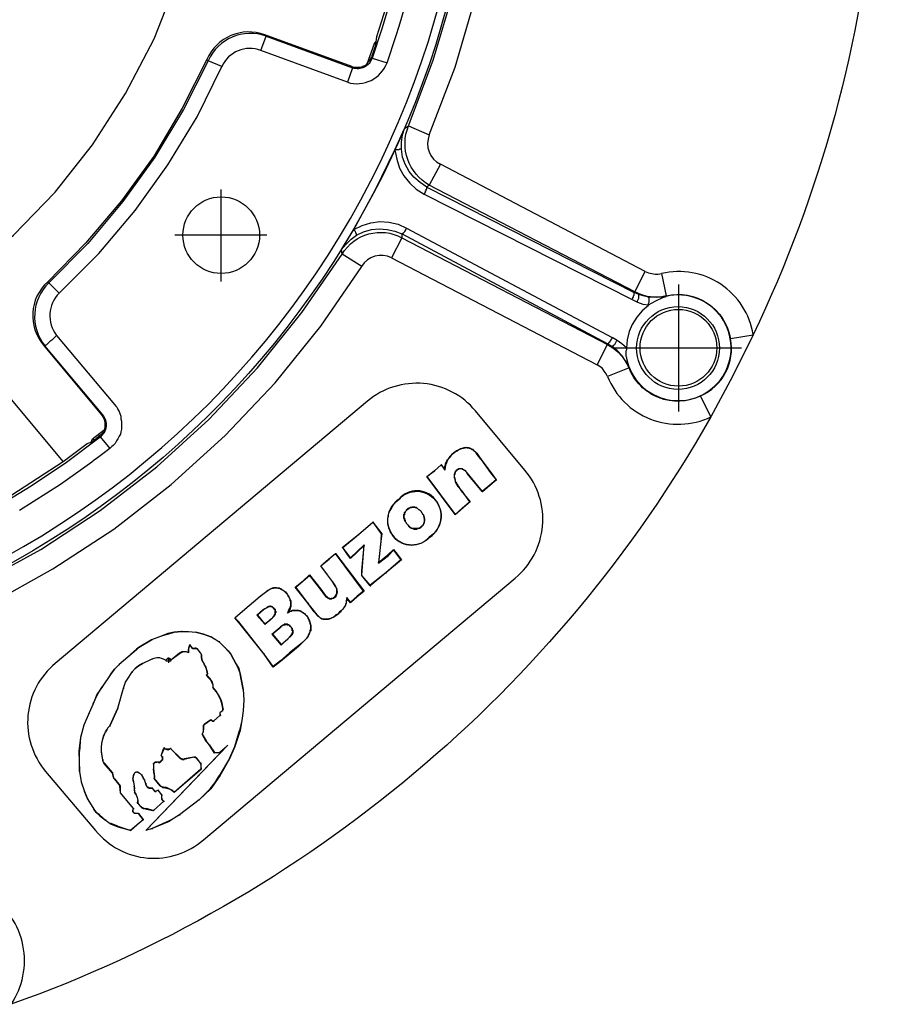
# Model space of a CAD drawing. Units: millimetres. Extents: x 806 to 1470, y 524 to 934.
# Drawn here: x 940 to 996, y 733 to 797 of the extents above; entities that cross this region are included whole.
import ezdxf

# ---------------------------------------------------------------- set-up
doc = ezdxf.new("R2010")
doc.units = ezdxf.units.MM
doc.layers.add('ped-01', color=5, linetype='Continuous')

msp = doc.modelspace()

# ---------------------------------------------------------------- linework, layer by layer
at = {"layer": 'ped-01'}
for points in [[(980.486, 780.902), (967.139, 787.894), (966.418, 786.538, -0.377394), (965.062, 790.394), (966.418, 789.8), (968.113, 794.207), (969.427, 798.783), (970.401, 803.402), (970.995, 808.106), (971.207, 812.851), (971.079, 817.555), (970.571, 822.258), (969.681, 826.919), (968.24, 826.58), (968.029, 826.75), (967.732, 827.936), (968.24, 825.648), (968.495, 824.546), (969.046, 821.029), (969.384, 817.47), (969.554, 813.868), (969.554, 812.978, -1.874601), (888.791, 868.021)], [(986.122, 833.19, 0.438321), (992.69, 836.072, -0.181262), (987.52, 776.792, 0.434769), (981.546, 780.775)], [(965.91, 814.08), (965.91, 812.767), (965.825, 809.97), (965.571, 807.216), (965.19, 804.504), (964.681, 801.877), (964.088, 799.25), (963.325, 796.707), (962.69, 794.8), (963.664, 794.504, 0.087882), (966.927, 814.122)], [(911.334, 755.139, 0.408891), (969.046, 813.021)], [(936.418, 780.733), (939.342, 783.275), (942.054, 786.072), (944.469, 789.165), (946.63, 792.512), (948.495, 796.072), (949.978, 799.843, -0.408233), (953.834, 801.665), (963.579, 798.106), (962.986, 796.199), (962.944, 795.86), (962.944, 795.69), (962.647, 794.885), (962.69, 794.8, -0.414214), (961.418, 794.165), (961.376, 794.25), (961.503, 794.207), (961.673, 794.207), (961.8, 794.207), (961.969, 794.207), (962.096, 794.292), (962.223, 794.334), (962.351, 794.419)], [(937.096, 741.072), (932.562, 755.478), (931.122, 755.012, -0.374664), (932.859, 758.699), (933.452, 757.3), (937.774, 759.25), (941.884, 761.538), (945.868, 764.122), (949.596, 767.046), (953.113, 770.224), (956.376, 773.656), (959.342, 777.343), (962.012, 781.241), (960.74, 782.046), (960.698, 782.343), (961.503, 783.656), (962.901, 786.199), (964.173, 788.826), (964.808, 790.224), (965.062, 790.394), (966.673, 794.673), (967.986, 799.122)], [(961.376, 794.25), (955.698, 796.326), (955.783, 796.241, 0.391106), (952.012, 794.631), (951.927, 794.716), (950.317, 791.538), (948.495, 788.444), (946.376, 785.521), (944.045, 782.767), (941.545, 780.224), (941.63, 780.182, 0.38503), (941.376, 776.072), (941.418, 776.072), (941.418, 776.114), (941.503, 776.156), (941.588, 776.241), (941.673, 776.326), (941.757, 776.411), (941.884, 776.495), (942.012, 776.622), (942.139, 776.75), (945.91, 772.258), (945.995, 772.131), (946.079, 772.046), (946.122, 771.919), (946.206, 771.792), (946.249, 771.665), (946.334, 771.495), (946.334, 771.326), (946.376, 771.156), (946.376, 770.987), (946.376, 770.817), (946.376, 770.648), (946.334, 770.478), (946.291, 770.309), (946.206, 770.182), (946.122, 770.012), (946.037, 769.885), (945.952, 769.716), (945.825, 769.589), (945.74, 769.504), (945.613, 769.377)], [(966.249, 786.411), (979.766, 779.546), (979.808, 779.589), (980.486, 780.902), (980.698, 780.817), (980.91, 780.775), (981.122, 780.733), (981.334, 780.733), (981.546, 780.775), (981.842, 779.334, -0.428114), (986.037, 776.538), (987.52, 776.792), (986.164, 774.08), (984.766, 771.453), (984.088, 772.809, 0.353894), (986.037, 776.538)], [(978.071, 776.199), (978.029, 776.199), (964.639, 783.36, 0.236068), (964.935, 783.741)], [(937.096, 760.605), (941.122, 762.809), (944.978, 765.351), (948.664, 768.19), (952.054, 771.283), (955.232, 774.631), (958.113, 778.233), (960.74, 782.046, -0.400562), (964.639, 783.105), (978.029, 776.156), (978.029, 776.199), (978.325, 776.029), (978.029, 776.199)], [(942.562, 768.529), (935.952, 776.453, -0.417371), (936.376, 780.733)], [(979.257, 775.944), (979.257, 775.817), (979.215, 775.733), (979.215, 775.648), (979.215, 775.563), (979.215, 775.478), (979.215, 775.394), (979.257, 775.309), (979.257, 775.266, 2.474188), (981.842, 779.292), (981.673, 779.25), (981.842, 779.292)], [(984.088, 772.809, -0.438709), (979.427, 774.631), (978.029, 774.08), (977.944, 774.25), (977.817, 774.419), (977.69, 774.589), (977.52, 774.716), (977.351, 774.843)], [(978.029, 774.08, 0.435316), (984.766, 771.453, -0.180052), (939.173, 733.19, 0.42263), (937.732, 740.266)], [(892.351, 761.538), (895.062, 771.495, -0.426408), (898.791, 773.572), (901.63, 772.851), (904.554, 772.3), (907.774, 771.919), (911.037, 771.834), (914.3, 772.004), (917.52, 772.385), (919.808, 772.851), (922.054, 773.402, -0.418015), (925.74, 771.283), (928.367, 761.326), (932.096, 762.724), (935.74, 764.419), (939.215, 766.368), (942.562, 768.529), (944.13, 769.716), (944.384, 769.8), (944.596, 769.927), (944.893, 770.182)], [(938.113, 765.521), (940.486, 766.961), (942.774, 768.487), (944.978, 770.139, 0.446146), (945.147, 771.58)]]:
    msp.add_lwpolyline(points, format="xyb", dxfattribs=at)
for points in [[(955.444, 795.309), (955.783, 796.241), (961.418, 794.165), (961.079, 793.233)], [(952.012, 794.631), (950.401, 791.453), (948.537, 788.36), (946.461, 785.478), (944.173, 782.724), (941.63, 780.182), (942.308, 779.504), (944.893, 782.089), (947.266, 784.885), (949.384, 787.851), (951.291, 790.987), (952.901, 794.25)]]:
    msp.add_lwpolyline(points, close=True, dxfattribs=at)
for points in [[(962.944, 795.69), (962.817, 795.733), (962.351, 794.419), (962.435, 794.546), (962.52, 794.631), (962.605, 794.758), (962.647, 794.885)], [(962.817, 795.733), (962.944, 795.86)], [(964.596, 788.868), (964.596, 789.334), (964.681, 789.8), (964.808, 790.224)], [(966.079, 785.944), (979.639, 779.08), (979.978, 778.911), (980.317, 778.783), (980.698, 778.741), (981.164, 778.995), (981.63, 779.207), (981.842, 779.292), (981.842, 779.334), (981.461, 779.25), (981.037, 779.25), (980.613, 779.292), (980.19, 779.419), (979.808, 779.589), (966.418, 786.538), (966.249, 786.411), (965.825, 786.707), (965.401, 787.046), (965.105, 787.428), (964.851, 787.894), (964.681, 788.36), (964.596, 788.868), (964.554, 788.868), (964.512, 788.868), (964.469, 788.868), (964.427, 788.826), (964.342, 788.826), (964.257, 788.826), (964.173, 788.826)], [(964.173, 788.826), (964.3, 788.233), (964.469, 787.639), (964.766, 787.131), (965.147, 786.665), (965.571, 786.283), (966.079, 785.944), (966.122, 785.987), (966.122, 786.029), (966.164, 786.072), (966.164, 786.114), (966.164, 786.156), (966.207, 786.156), (966.207, 786.199), (966.207, 786.241), (966.207, 786.283), (966.249, 786.283), (966.249, 786.326), (966.249, 786.368), (966.249, 786.411)], [(960.698, 782.343), (960.995, 782.682), (961.334, 783.021), (961.673, 783.275), (962.139, 783.487), (962.647, 783.656), (963.156, 783.699), (963.664, 783.656), (964.173, 783.529), (964.639, 783.36), (964.639, 783.105), (963.961, 781.792), (977.351, 774.843), (978.029, 776.156), (978.368, 775.944), (978.707, 775.69), (979.003, 775.351), (979.215, 775.012), (979.427, 774.631), (979.469, 774.631)], [(961.673, 783.275), (961.673, 783.317), (961.673, 783.36), (961.63, 783.402), (961.63, 783.444), (961.588, 783.529), (961.545, 783.572), (961.503, 783.656), (962.054, 783.911), (962.605, 784.08), (963.198, 784.165), (963.791, 784.122), (964.384, 783.995), (964.935, 783.741), (978.325, 776.622), (978.325, 776.58), (978.325, 776.538), (978.283, 776.538), (978.283, 776.495), (978.24, 776.453), (978.24, 776.411), (978.198, 776.411), (978.198, 776.368), (978.156, 776.326), (978.156, 776.283), (978.113, 776.283), (978.113, 776.241), (978.071, 776.241), (978.071, 776.199), (978.029, 776.199)], [(979.639, 779.08), (979.639, 779.122), (979.681, 779.165), (979.681, 779.207), (979.723, 779.25), (979.723, 779.292), (979.723, 779.334), (979.766, 779.377), (979.766, 779.419), (979.766, 779.461), (979.766, 779.504), (979.766, 779.546)], [(981.63, 779.207), (981.673, 779.25), (981.207, 779.207), (980.698, 779.25), (980.359, 779.334), (980.062, 779.419), (979.766, 779.546), (979.808, 779.546)], [(980.062, 779.419), (979.766, 779.546)], [(979.978, 778.911), (979.978, 778.995), (980.02, 779.08), (980.062, 779.165), (980.062, 779.207), (980.062, 779.292), (980.062, 779.334), (980.062, 779.377), (980.062, 779.419)], [(980.698, 778.741), (980.698, 778.826), (980.74, 778.911), (980.74, 778.953), (980.74, 779.038), (980.74, 779.122), (980.74, 779.165), (980.698, 779.207), (980.698, 779.25)], [(980.698, 778.699), (980.274, 778.36), (979.935, 777.936), (979.639, 777.47), (979.427, 777.004), (979.3, 776.453), (979.257, 775.944), (978.961, 776.199), (978.664, 776.411), (978.325, 776.622)], [(945.062, 771.58), (945.147, 771.58), (941.376, 776.072), (941.291, 776.114), (945.062, 771.58), (945.147, 771.453), (945.232, 771.283), (945.274, 771.114), (945.274, 770.944), (945.274, 770.775), (945.232, 770.605), (945.19, 770.478), (945.105, 770.351), (945.02, 770.266), (944.893, 770.182), (944.978, 770.139), (945.613, 769.377), (945.147, 769.038), (944.808, 768.783), (944.596, 768.614), (944.427, 768.487), (944.13, 768.275), (943.834, 768.063), (942.393, 767.046), (939.723, 765.351)], [(979.257, 775.266), (979.342, 774.928), (979.427, 774.631), (979.215, 775.055), (978.961, 775.436), (978.664, 775.775), (978.325, 776.029), (978.368, 776.072), (978.41, 776.072), (978.41, 776.114), (978.495, 776.156), (978.537, 776.241), (978.579, 776.283), (978.622, 776.368), (978.664, 776.411)], [(944.596, 769.927), (944.469, 770.012), (945.232, 770.605)], [(944.384, 769.8), (944.469, 770.012)]]:
    msp.add_lwpolyline(points, dxfattribs=at)
at = {"layer": 'ped-01', "color": 8}
for points in [[(952.859, 780.267), (952.859, 786.241)], [(955.825, 783.275), (949.851, 783.275)], [(982.647, 780.055), (982.647, 771.792)], [(978.495, 775.944), (986.757, 775.944)], [(969.469, 769.08), (969.427, 769.165), (969.342, 769.207), (969.257, 769.292), (969.215, 769.292), (969.173, 769.334), (969.13, 769.377), (969.088, 769.377), (969.046, 769.377), (968.961, 769.419), (968.918, 769.419), (968.876, 769.419), (968.791, 769.419), (968.749, 769.419), (968.664, 769.419), (968.622, 769.377), (968.537, 769.377), (968.452, 769.334), (968.325, 769.292), (968.24, 769.207), (968.113, 769.165), (967.986, 769.08), (968.113, 769.165), (968.198, 769.25), (968.325, 769.292), (968.452, 769.377), (968.537, 769.377), (968.622, 769.419), (968.664, 769.419), (968.749, 769.419), (968.791, 769.461), (968.876, 769.419), (968.918, 769.419), (969.003, 769.419), (969.046, 769.419), (969.088, 769.377), (969.13, 769.377), (969.215, 769.334), (969.257, 769.334), (969.3, 769.292), (969.342, 769.207), (969.427, 769.165), (969.512, 769.08)], [(967.986, 769.08), (968.029, 769.08)], [(969.766, 768.699), (969.469, 769.08), (969.512, 769.08), (969.766, 768.699), (970.444, 767.809), (970.783, 767.343), (970.359, 767.004), (969.851, 766.58), (968.876, 767.766), (968.834, 767.851), (968.791, 767.894), (968.749, 767.936), (968.664, 767.978), (968.622, 768.021), (968.579, 768.021), (968.537, 768.063), (968.495, 768.063), (968.452, 768.063), (968.41, 768.063), (968.368, 768.063), (968.325, 768.021), (968.283, 768.021), (968.24, 767.978), (968.198, 767.978)], [(966.8, 767.936), (966.757, 767.936), (967.181, 768.317)], [(967.223, 768.317), (967.181, 768.317), (967.435, 767.978), (967.435, 768.021)], [(969.808, 768.699), (969.766, 768.699), (970.401, 767.809), (970.444, 767.809)], [(968.24, 767.978), (968.198, 767.978), (968.198, 767.936), (968.156, 767.894), (968.113, 767.894), (968.113, 767.851), (968.113, 767.809), (968.071, 767.766), (968.071, 767.724), (968.071, 767.682), (968.029, 767.639), (968.029, 767.555), (968.029, 767.512), (968.071, 767.47), (968.071, 767.428), (968.113, 767.343), (968.113, 767.258), (968.156, 767.216), (968.325, 766.919), (968.495, 766.622), (969.088, 765.902)], [(968.198, 767.978), (968.156, 767.936), (968.113, 767.894), (968.113, 767.851), (968.071, 767.851), (968.071, 767.809), (968.071, 767.766), (968.029, 767.724), (968.029, 767.682), (968.029, 767.639), (968.029, 767.597), (968.029, 767.555), (968.029, 767.47), (968.071, 767.428), (968.071, 767.343), (968.113, 767.258), (968.113, 767.216), (968.283, 766.919), (968.495, 766.665), (969.046, 765.902)], [(968.876, 767.766), (968.876, 767.809), (968.834, 767.851), (968.791, 767.936), (968.707, 767.978), (968.622, 768.021), (968.579, 768.063), (968.537, 768.063), (968.495, 768.063), (968.452, 768.063), (968.41, 768.063), (968.368, 768.063), (968.325, 768.063), (968.283, 768.021), (968.24, 768.021), (968.198, 767.978)], [(969.935, 766.58), (969.893, 766.58), (968.876, 767.809)], [(970.401, 767.809), (970.783, 767.343)], [(969.851, 766.58), (969.893, 766.58), (970.359, 767.004), (970.401, 767.004), (970.359, 767.004), (970.783, 767.343), (970.825, 767.343)], [(970.359, 767.004), (969.893, 766.58)], [(968.579, 765.521), (969.046, 765.902), (969.088, 765.902), (968.622, 765.521), (968.113, 765.055), (968.113, 765.097), (968.579, 765.521), (968.622, 765.521)], [(965.02, 764.419), (964.935, 764.504), (964.893, 764.589), (964.851, 764.631), (964.808, 764.716), (964.808, 764.758), (964.766, 764.843), (964.766, 764.885), (964.766, 764.927), (964.766, 765.012), (964.766, 765.055), (964.766, 765.097), (964.808, 765.139), (964.808, 765.182), (964.808, 765.224), (964.851, 765.266), (964.893, 765.309), (964.935, 765.351), (964.935, 765.394), (964.978, 765.436), (965.02, 765.436), (964.978, 765.394), (964.935, 765.351), (964.893, 765.309), (964.851, 765.266), (964.851, 765.224), (964.808, 765.182), (964.808, 765.139), (964.808, 765.097), (964.808, 765.055), (964.766, 765.012), (964.766, 764.927), (964.766, 764.885), (964.808, 764.843), (964.808, 764.8), (964.851, 764.716), (964.851, 764.631), (964.893, 764.589), (964.935, 764.504), (965.02, 764.419)], [(964.978, 765.436), (965.02, 765.478), (965.105, 765.521), (965.147, 765.521), (965.19, 765.563), (965.274, 765.563), (965.317, 765.563), (965.359, 765.563), (965.401, 765.563), (965.444, 765.563), (965.486, 765.563), (965.529, 765.563), (965.571, 765.563), (965.613, 765.521), (965.656, 765.478), (965.698, 765.436), (965.783, 765.394), (965.825, 765.351), (965.868, 765.309), (965.825, 765.351), (965.74, 765.394), (965.698, 765.436), (965.656, 765.478), (965.571, 765.521), (965.529, 765.521), (965.486, 765.563), (965.444, 765.563), (965.401, 765.563), (965.359, 765.563), (965.317, 765.563), (965.274, 765.563), (965.232, 765.521), (965.19, 765.521), (965.147, 765.521), (965.105, 765.478), (965.062, 765.436), (965.02, 765.436)], [(965.868, 765.309), (965.91, 765.224), (965.952, 765.182), (965.995, 765.097), (966.037, 765.055), (966.037, 764.97), (966.079, 764.927), (966.079, 764.843), (966.079, 764.8), (966.079, 764.758), (966.079, 764.716), (966.079, 764.673), (966.079, 764.589), (966.079, 764.546), (966.037, 764.504), (966.037, 764.461), (965.995, 764.419), (965.995, 764.377), (965.952, 764.334), (965.91, 764.334), (965.868, 764.292), (965.868, 764.25), (965.91, 764.292), (965.952, 764.334), (965.995, 764.377), (966.037, 764.419), (966.037, 764.461), (966.079, 764.504), (966.079, 764.546), (966.079, 764.589), (966.122, 764.673), (966.122, 764.716), (966.122, 764.758), (966.122, 764.8), (966.079, 764.843), (966.079, 764.927), (966.079, 764.97), (966.037, 765.055), (965.995, 765.097), (965.952, 765.182), (965.91, 765.266), (965.868, 765.309), (965.91, 765.309)], [(960.74, 762.936), (960.783, 762.936), (961.8, 763.783), (962.732, 764.589)], [(961.8, 763.783), (962.732, 764.589), (962.774, 764.589), (962.732, 764.589), (963.283, 763.826), (963.325, 763.826)], [(965.868, 764.292), (965.825, 764.25), (965.783, 764.207), (965.74, 764.207), (965.698, 764.165), (965.656, 764.165), (965.613, 764.165), (965.571, 764.165), (965.529, 764.165), (965.486, 764.165), (965.444, 764.165), (965.401, 764.165), (965.359, 764.165), (965.317, 764.165), (965.274, 764.207), (965.232, 764.207), (965.19, 764.25), (965.105, 764.334), (965.062, 764.377), (965.02, 764.419), (965.062, 764.419)], [(965.02, 764.419), (965.062, 764.334), (965.105, 764.292), (965.147, 764.25), (965.232, 764.207), (965.274, 764.207), (965.317, 764.165), (965.359, 764.165), (965.401, 764.122), (965.444, 764.122), (965.486, 764.122), (965.529, 764.122), (965.571, 764.122), (965.613, 764.122), (965.656, 764.165), (965.698, 764.165), (965.74, 764.207), (965.825, 764.207), (965.825, 764.25), (965.868, 764.25)], [(963.325, 763.529), (963.283, 763.529), (963.325, 763.826), (963.368, 763.826)], [(963.283, 763.826), (963.283, 763.572)], [(961.291, 762.258), (962.181, 763.105)], [(962.012, 761.411), (962.054, 761.411), (962.181, 763.105), (962.181, 763.063)], [(963.283, 763.529), (963.283, 763.572), (963.113, 761.919), (963.113, 761.961)], [(960.444, 760.224), (960.401, 760.224), (960.317, 760.394), (960.105, 760.733), (959.723, 761.241), (959.342, 761.75), (959.851, 762.173), (960.317, 762.555), (962.181, 760.097), (961.715, 759.716), (961.291, 759.334), (961.037, 759.631), (961.037, 759.546), (961.037, 759.461), (960.995, 759.419), (960.995, 759.334), (960.995, 759.292), (960.952, 759.207), (960.952, 759.165), (960.91, 759.08), (960.825, 758.995), (960.783, 758.911), (960.698, 758.826), (960.656, 758.741), (960.486, 758.614)], [(959.893, 762.173), (960.317, 762.555)], [(962.139, 760.097), (960.317, 762.555), (960.359, 762.555)], [(960.868, 762.809), (960.783, 762.936)], [(961.037, 762.555), (961.037, 762.597), (960.868, 762.809), (960.91, 762.809)], [(961.291, 762.216), (961.291, 762.258), (961.037, 762.597)], [(963.113, 761.919), (963.749, 762.427), (963.707, 762.47)], [(963.749, 762.427), (964.088, 762.766), (964.088, 762.809)], [(964.088, 762.766), (964.554, 762.131), (964.596, 762.131)], [(959.384, 761.75), (959.342, 761.75), (959.893, 762.173), (959.851, 762.173)], [(959.723, 761.241), (959.342, 761.75)], [(964.554, 762.131), (963.579, 761.283), (962.562, 760.436), (962.605, 760.436)], [(959.088, 758.614), (959.046, 758.614), (958.918, 758.741), (958.537, 759.292), (958.029, 759.927), (957.69, 760.351), (958.198, 760.775), (958.622, 761.156), (959.342, 760.224), (959.639, 759.843), (959.681, 759.8), (959.723, 759.758), (959.766, 759.716), (959.808, 759.673), (959.851, 759.631), (959.893, 759.631), (959.935, 759.631), (959.935, 759.589), (959.978, 759.589), (960.02, 759.589), (960.02, 759.631), (960.062, 759.631), (960.105, 759.631), (960.147, 759.631), (960.19, 759.673), (960.232, 759.716)], [(958.24, 760.775), (958.198, 760.775), (958.622, 761.114), (958.622, 761.156)], [(958.622, 761.114), (959.3, 760.224)], [(960.105, 760.733), (959.723, 761.241), (959.766, 761.241)], [(962.012, 761.114), (962.054, 761.411)], [(962.562, 760.436), (962.562, 760.478), (962.012, 761.114), (962.054, 761.114)], [(963.579, 761.283), (962.562, 760.478)], [(957.69, 760.351), (957.732, 760.351), (958.198, 760.775)], [(960.317, 760.394), (960.317, 760.436), (960.105, 760.733), (960.147, 760.733)], [(954.3, 758.783), (954.257, 758.783), (955.401, 759.758), (955.825, 760.097), (955.868, 760.097)], [(955.401, 759.758), (955.825, 760.097)], [(956.461, 760.309), (956.418, 760.309), (956.376, 760.309), (956.291, 760.309), (956.249, 760.266), (956.164, 760.266), (956.079, 760.224), (955.995, 760.182), (955.91, 760.139), (955.825, 760.097), (955.91, 760.139), (955.995, 760.182), (956.037, 760.224), (956.122, 760.266), (956.207, 760.309), (956.291, 760.309), (956.376, 760.309), (956.418, 760.309), (956.503, 760.309)], [(956.8, 760.182), (956.715, 760.224), (956.673, 760.266), (956.63, 760.266), (956.588, 760.266), (956.461, 760.309), (956.503, 760.309), (956.588, 760.309), (956.63, 760.309), (956.673, 760.266), (956.715, 760.266), (956.757, 760.266), (956.8, 760.224), (956.927, 760.139), (957.054, 760.055), (957.139, 759.927), (957.012, 760.055), (956.927, 760.139), (956.8, 760.182), (956.8, 760.224)], [(957.181, 758.656), (957.223, 758.741), (957.266, 758.868), (957.308, 758.953), (957.351, 759.038), (957.351, 759.08), (957.393, 759.165), (957.393, 759.25), (957.393, 759.334), (957.393, 759.419), (957.351, 759.461), (957.351, 759.546), (957.308, 759.631), (957.266, 759.716), (957.223, 759.8), (957.181, 759.885), (957.139, 759.927), (957.139, 759.97), (957.181, 759.885), (957.223, 759.8), (957.266, 759.716), (957.308, 759.631), (957.351, 759.546), (957.393, 759.461), (957.393, 759.419), (957.393, 759.334), (957.393, 759.25), (957.393, 759.165), (957.393, 759.08), (957.351, 758.995), (957.351, 758.953), (957.308, 758.868), (957.266, 758.783), (957.223, 758.699)], [(958.029, 759.97), (957.732, 760.351)], [(958.579, 759.292), (958.537, 759.292), (958.029, 759.97), (958.029, 759.927)], [(959.342, 760.224), (959.3, 760.224), (959.596, 759.843)], [(959.639, 759.843), (959.596, 759.843), (959.639, 759.8), (959.681, 759.716), (959.766, 759.673), (959.808, 759.631), (959.851, 759.631), (959.893, 759.589), (959.935, 759.589), (959.978, 759.589), (960.02, 759.589), (960.062, 759.589), (960.105, 759.631), (960.147, 759.631), (960.19, 759.631), (960.232, 759.673), (960.274, 759.673)], [(960.359, 759.8), (960.274, 759.673), (960.232, 759.716), (960.317, 759.8), (960.401, 759.927), (960.401, 760.055), (960.401, 760.224), (960.317, 760.436)], [(960.317, 759.8), (960.359, 759.8), (960.401, 759.927)], [(960.444, 760.055), (960.401, 760.224)], [(960.444, 759.927), (960.401, 759.927), (960.444, 760.055), (960.401, 760.055)], [(962.181, 760.097), (962.139, 760.097), (961.715, 759.758), (961.715, 759.716)], [(957.308, 756.072), (956.715, 755.563), (956.715, 755.521), (956.249, 755.139), (955.656, 755.987), (954.003, 758.063), (953.749, 758.36), (954.257, 758.783), (955.401, 759.758), (955.444, 759.758)], [(958.918, 758.741), (958.961, 758.741), (958.537, 759.292)], [(961.037, 759.631), (961.037, 759.673), (961.037, 759.589), (960.995, 759.461), (960.995, 759.377), (960.995, 759.334), (960.952, 759.25), (960.952, 759.207), (960.91, 759.122), (960.868, 759.08), (960.825, 758.995), (960.783, 758.911), (960.698, 758.826), (960.571, 758.741), (960.486, 758.614)], [(961.291, 759.377), (961.037, 759.673)], [(961.715, 759.758), (961.291, 759.377), (961.291, 759.334)], [(953.791, 758.36), (953.749, 758.36), (954.257, 758.783)], [(955.19, 758.529), (955.698, 757.936)], [(955.232, 758.529), (955.698, 757.936), (955.74, 757.936)], [(955.613, 758.911), (955.698, 758.953), (955.783, 758.995), (955.868, 759.08), (955.91, 759.08), (955.952, 759.08), (955.952, 759.122), (955.995, 759.122), (956.037, 759.122), (956.079, 759.122), (956.122, 759.122), (956.164, 759.08), (956.207, 759.08), (956.249, 759.038), (956.291, 758.995), (956.249, 758.995), (956.249, 759.038), (956.207, 759.038), (956.207, 759.08), (956.164, 759.08), (956.122, 759.08), (956.079, 759.08), (956.079, 759.122), (956.037, 759.122), (955.995, 759.08), (955.952, 759.08), (955.91, 759.08), (955.868, 759.038), (955.783, 758.995), (955.698, 758.953), (955.613, 758.868)], [(956.291, 758.995), (956.334, 758.953), (956.376, 758.911), (956.376, 758.868), (956.376, 758.826), (956.376, 758.783), (956.418, 758.783), (956.418, 758.741), (956.418, 758.699), (956.376, 758.656), (956.376, 758.614), (956.376, 758.572), (956.334, 758.529), (956.334, 758.487), (956.291, 758.444), (956.207, 758.36), (956.122, 758.275), (956.037, 758.19), (955.995, 758.19), (956.079, 758.275), (956.207, 758.36), (956.249, 758.444), (956.291, 758.487), (956.334, 758.529), (956.334, 758.572), (956.376, 758.614), (956.376, 758.656), (956.376, 758.699), (956.376, 758.741), (956.376, 758.783), (956.376, 758.826), (956.376, 758.868), (956.334, 758.868), (956.334, 758.911), (956.291, 758.953), (956.291, 758.995)], [(956.291, 758.995), (956.334, 758.995)], [(958.41, 758.487), (958.325, 758.572), (958.283, 758.614), (958.198, 758.656), (958.156, 758.699), (958.071, 758.741), (958.029, 758.783), (957.986, 758.783), (957.901, 758.826), (957.859, 758.826), (957.817, 758.826), (957.732, 758.826), (957.647, 758.826), (957.562, 758.826), (957.478, 758.826), (957.393, 758.783), (957.308, 758.741), (957.266, 758.699), (957.181, 758.656), (957.223, 758.699), (957.266, 758.741), (957.351, 758.783), (957.435, 758.783), (957.478, 758.826), (957.562, 758.826), (957.647, 758.826), (957.69, 758.826), (957.774, 758.826), (957.817, 758.826), (957.901, 758.826), (957.986, 758.826), (958.071, 758.783), (958.113, 758.741), (958.198, 758.699), (958.24, 758.656), (958.325, 758.614), (958.368, 758.529), (958.452, 758.487)], [(959.046, 758.614), (958.961, 758.741)], [(960.486, 758.614), (960.529, 758.614)], [(954.003, 758.063), (954.003, 758.105), (953.749, 758.36)], [(955.698, 755.987), (955.656, 755.987), (954.003, 758.105)], [(956.037, 758.19), (955.698, 757.936), (955.995, 758.19)], [(956.673, 757.682), (956.757, 757.766), (956.8, 757.809), (956.884, 757.851), (956.927, 757.894), (956.969, 757.894), (957.012, 757.894), (957.054, 757.894), (957.054, 757.936), (957.096, 757.936), (957.139, 757.936), (957.139, 757.894), (957.181, 757.894), (957.223, 757.894), (957.266, 757.894), (957.308, 757.851), (957.308, 757.809), (957.351, 757.809), (957.393, 757.766), (957.435, 757.766)], [(957.393, 757.766), (957.351, 757.809), (957.351, 757.851), (957.308, 757.851), (957.266, 757.894), (957.223, 757.894), (957.181, 757.936), (957.139, 757.936), (957.096, 757.936), (957.054, 757.936), (957.012, 757.936), (956.969, 757.936), (956.969, 757.894), (956.927, 757.894), (956.842, 757.851), (956.8, 757.809), (956.715, 757.766), (956.673, 757.724)], [(958.707, 757.682), (958.707, 757.809), (958.707, 757.894), (958.664, 757.936), (958.664, 758.021), (958.664, 758.063), (958.622, 758.105), (958.622, 758.148), (958.579, 758.233), (958.537, 758.317), (958.495, 758.402), (958.41, 758.487), (958.452, 758.487), (958.537, 758.36), (958.622, 758.19), (958.664, 758.021), (958.707, 757.851), (958.707, 757.682), (958.707, 757.597), (958.707, 757.512), (958.664, 757.47), (958.622, 757.385), (958.579, 757.258), (958.537, 757.173), (958.495, 757.089), (958.41, 757.004), (958.452, 757.089), (958.537, 757.173), (958.579, 757.3), (958.622, 757.385), (958.664, 757.47), (958.664, 757.555), (958.707, 757.639), (958.707, 757.682), (958.749, 757.682)], [(950.317, 757.47), (950.274, 757.47), (949.808, 757.427), (949.384, 757.343), (948.834, 757.131), (948.325, 756.919), (947.52, 756.453), (947.351, 756.326), (946.206, 755.309), (945.91, 755.012), (945.656, 754.673), (945.105, 753.868), (944.766, 753.36), (944.512, 752.766), (944.257, 752.173), (943.918, 751.368), (943.706, 750.563), (943.579, 749.673), (943.622, 748.36), (943.749, 747.682), (943.961, 747.046), (944.173, 746.538), (944.554, 745.902), (944.723, 745.69), (944.935, 745.478), (945.317, 745.182), (945.444, 745.097), (945.571, 745.012), (945.698, 744.927), (946.122, 744.758), (946.842, 744.546), (946.969, 744.504), (947.774, 745.224), (947.478, 745.605), (947.223, 745.648), (947.181, 745.648), (947.139, 745.69), (947.139, 745.733), (947.096, 745.733), (947.096, 745.775), (947.096, 745.817), (947.096, 745.775), (947.096, 745.733), (947.139, 745.69), (947.181, 745.648), (947.223, 745.648)], [(949.384, 757.343), (949.384, 757.3), (949.808, 757.427), (950.274, 757.47), (950.74, 757.47), (951.207, 757.427), (951.715, 757.3), (952.181, 757.131), (952.478, 756.961), (952.732, 756.792), (953.113, 756.411), (953.325, 756.199), (953.495, 755.987), (953.834, 755.351), (954.003, 755.055), (954.088, 754.716), (954.3, 753.699), (954.342, 753.021), (954.3, 752.3), (954.215, 751.665), (954.088, 751.029), (953.749, 749.97), (953.41, 749.165), (952.774, 748.063), (952.478, 747.639), (952.181, 747.216), (951.418, 746.495), (950.147, 745.521), (949.808, 745.309), (949.469, 745.097), (948.368, 744.631), (947.944, 744.504), (953.113, 749.885), (952.774, 749.588), (952.435, 749.546), (952.096, 750.055), (951.884, 750.309), (951.63, 750.775), (951.673, 750.86), (951.715, 750.944), (951.715, 751.029), (951.715, 751.114), (951.715, 751.326), (951.715, 751.368), (951.757, 751.411), (952.181, 751.707), (952.308, 751.622), (952.351, 751.622), (952.308, 751.622), (952.351, 751.622), (952.774, 752.004), (952.351, 751.622), (952.393, 751.622)], [(949.384, 757.3), (948.834, 757.131), (948.325, 756.919)], [(950.274, 757.47), (950.74, 757.47), (951.207, 757.427), (951.249, 757.427)], [(952.181, 757.131), (951.715, 757.3), (951.207, 757.427)], [(956.164, 757.3), (956.757, 756.58), (956.757, 756.622)], [(956.207, 757.3), (956.757, 756.622), (957.181, 756.961), (957.223, 756.961)], [(957.393, 757.766), (957.435, 757.724), (957.435, 757.682), (957.478, 757.682), (957.478, 757.639), (957.478, 757.597), (957.52, 757.555), (957.52, 757.512), (957.52, 757.47), (957.52, 757.427), (957.52, 757.385), (957.52, 757.343), (957.478, 757.3), (957.478, 757.258), (957.435, 757.258), (957.435, 757.216), (957.393, 757.216), (957.435, 757.258), (957.435, 757.3), (957.478, 757.3), (957.478, 757.343), (957.478, 757.385), (957.52, 757.427), (957.52, 757.47), (957.52, 757.512), (957.478, 757.512), (957.478, 757.555), (957.478, 757.597), (957.478, 757.639), (957.435, 757.682), (957.435, 757.724), (957.393, 757.766)], [(947.52, 756.453), (948.325, 756.919), (948.368, 756.919)], [(950.825, 756.622), (950.783, 756.538), (950.783, 756.453), (950.74, 756.411), (950.74, 756.326), (950.783, 756.326)], [(950.995, 756.368), (950.825, 756.622), (950.825, 756.58)], [(952.732, 756.792), (952.435, 756.961), (952.181, 757.131), (952.223, 757.131)], [(952.774, 756.792), (952.732, 756.792), (953.113, 756.411), (953.156, 756.411)], [(958.452, 757.004), (958.41, 757.004), (958.283, 756.877), (958.156, 756.75), (957.901, 756.495), (957.351, 756.029), (956.715, 755.521)], [(956.757, 756.58), (957.181, 756.961)], [(957.435, 757.216), (957.181, 756.961), (957.393, 757.216)], [(958.41, 757.004), (958.283, 756.877), (958.156, 756.75), (957.732, 756.411), (957.308, 756.072), (957.351, 756.029)], [(947.351, 756.283), (946.206, 755.309)], [(947.351, 756.326), (947.351, 756.283), (947.52, 756.453), (947.562, 756.453)], [(949.596, 755.605), (949.554, 755.605), (950.147, 756.029), (950.232, 756.072), (950.317, 756.114), (950.401, 756.156), (950.486, 756.156), (950.571, 756.156), (950.698, 756.114), (950.74, 756.072)], [(949.554, 755.605), (950.147, 756.072), (950.147, 756.029)], [(950.147, 756.072), (950.232, 756.114), (950.317, 756.156), (950.401, 756.156), (950.486, 756.156), (950.571, 756.156), (950.656, 756.114), (950.74, 756.114)], [(950.74, 756.326), (950.74, 756.114), (950.74, 756.072), (950.74, 756.326), (950.783, 756.411), (950.783, 756.495), (950.825, 756.58), (950.995, 756.368), (951.037, 756.368), (951.079, 756.368), (951.037, 756.368), (950.995, 756.368), (951.037, 756.368)], [(951.079, 756.368), (951.122, 756.368), (951.164, 756.411), (951.207, 756.411), (951.249, 756.368), (951.291, 756.368)], [(951.122, 756.368), (951.079, 756.368), (951.122, 756.368), (951.164, 756.368), (951.207, 756.368), (951.249, 756.368), (951.291, 756.326)], [(951.503, 756.072), (951.291, 756.368), (951.291, 756.326), (951.503, 756.072), (951.545, 756.029), (951.588, 755.944), (951.588, 755.902), (951.588, 755.86), (951.588, 755.775), (951.63, 755.563), (951.757, 755.351), (951.842, 755.139), (951.927, 754.927), (951.969, 754.716), (951.884, 754.631), (952.054, 754.419), (952.181, 754.292), (952.223, 754.165), (952.308, 753.995), (952.308, 753.826), (952.562, 753.529), (952.69, 753.275), (952.817, 753.021), (952.901, 752.724), (952.944, 752.427), (952.944, 752.385), (952.944, 752.343), (952.944, 752.3), (952.774, 752.173), (952.817, 752.173)], [(951.588, 755.775), (951.588, 755.86), (951.588, 755.902), (951.588, 755.944), (951.545, 756.029), (951.503, 756.072), (951.545, 756.072)], [(953.495, 755.987), (953.283, 756.199), (953.113, 756.411)], [(953.834, 755.351), (953.495, 755.987), (953.537, 755.987)], [(956.249, 755.182), (955.656, 755.987)], [(947.139, 745.817), (947.096, 745.817), (947.139, 745.944), (946.291, 746.961), (946.291, 747.427), (945.952, 747.851), (945.868, 747.894), (945.868, 747.978), (945.825, 748.021), (945.783, 748.275), (945.274, 748.868), (945.232, 748.911), (945.19, 748.953), (945.147, 749.038), (945.147, 749.08), (945.062, 749.673), (945.062, 749.97), (945.105, 750.309), (945.19, 750.605), (945.317, 750.944), (945.401, 751.072), (945.486, 751.199), (945.613, 751.326), (946.122, 752.47), (946.503, 753.783), (946.63, 754.165), (946.842, 754.504), (947.054, 754.843), (947.266, 755.055), (947.478, 755.224), (947.732, 755.394), (948.368, 755.69), (948.495, 755.733), (948.664, 755.775), (948.834, 755.775), (948.961, 755.733), (949.088, 755.69), (949.257, 755.605), (949.342, 755.69), (949.384, 755.69), (949.427, 755.733), (949.427, 755.69), (949.469, 755.69), (949.512, 755.69), (949.554, 755.648), (949.554, 755.605), (949.554, 755.648), (949.554, 755.69), (949.512, 755.69), (949.469, 755.733), (949.427, 755.733), (949.384, 755.733), (949.342, 755.69), (949.384, 755.69)], [(947.774, 755.394), (947.732, 755.394), (947.478, 755.224), (947.266, 755.055), (947.054, 754.843), (947.096, 754.843)], [(947.732, 755.394), (948.368, 755.69), (948.41, 755.69)], [(948.368, 755.69), (948.495, 755.733), (948.664, 755.775), (948.834, 755.775), (948.961, 755.733), (949.088, 755.69), (949.257, 755.605)], [(949.342, 755.69), (949.257, 755.605), (949.3, 755.605)], [(949.257, 755.563), (949.596, 755.563)], [(949.427, 755.733), (949.427, 755.436)], [(951.673, 755.563), (951.63, 755.563), (951.588, 755.775), (951.63, 755.775)], [(951.63, 755.563), (951.757, 755.351)], [(952.012, 754.716), (951.969, 754.716), (951.927, 754.927), (951.884, 755.139), (951.757, 755.351), (951.8, 755.351)], [(953.876, 755.351), (953.834, 755.351), (953.961, 755.055), (954.088, 754.716), (954.13, 754.716)], [(956.715, 755.563), (956.249, 755.182), (956.249, 755.139)], [(945.656, 754.673), (945.105, 753.868)], [(945.698, 754.673), (945.656, 754.673), (945.91, 755.012), (946.206, 755.309), (946.249, 755.309)], [(946.503, 753.783), (946.63, 754.165), (946.842, 754.504), (947.054, 754.843)], [(951.969, 754.716), (951.927, 754.631)], [(954.3, 753.699), (954.088, 754.716)], [(952.054, 754.419), (952.096, 754.461), (951.927, 754.631), (951.884, 754.631)], [(952.096, 754.461), (952.181, 754.292), (952.266, 754.165), (952.308, 753.995), (952.308, 753.826)], [(944.554, 752.766), (944.512, 752.766), (944.808, 753.36), (945.105, 753.868), (945.147, 753.868)], [(946.122, 752.47), (946.503, 753.783), (946.545, 753.783)], [(952.562, 753.529), (952.308, 753.826), (952.351, 753.826)], [(952.944, 752.427), (952.986, 752.427), (952.944, 752.724), (952.859, 753.021), (952.732, 753.275), (952.562, 753.529), (952.605, 753.529)], [(954.342, 753.699), (954.3, 753.699), (954.342, 753.021), (954.3, 752.3), (954.342, 752.3)], [(944.512, 752.766), (944.257, 752.173), (944.3, 752.173)], [(944.257, 752.173), (943.918, 751.368), (943.706, 750.563), (943.622, 749.673)], [(946.164, 752.47), (946.122, 752.47), (945.613, 751.326), (945.656, 751.326)], [(952.986, 752.3), (952.944, 752.3), (952.774, 752.173), (952.774, 752.131)], [(952.774, 752.173), (952.774, 752.004)], [(952.817, 752.131), (952.774, 752.131), (952.817, 752.004), (952.774, 752.004)], [(952.986, 752.427), (952.986, 752.385), (952.944, 752.343), (952.944, 752.3)], [(954.3, 752.3), (954.215, 751.665), (954.257, 751.665)], [(952.181, 751.707), (951.757, 751.411)], [(952.308, 751.622), (952.181, 751.707), (952.223, 751.707)], [(954.215, 751.665), (954.045, 751.029), (954.088, 751.029)], [(945.062, 749.631), (945.062, 749.97), (945.105, 750.309), (945.19, 750.648), (945.317, 750.944)], [(945.613, 751.326), (945.486, 751.199), (945.401, 751.072), (945.317, 750.944), (945.359, 750.944)], [(951.673, 750.775), (951.63, 750.775), (951.673, 750.86), (951.715, 750.944), (951.715, 751.029), (951.715, 751.114), (951.757, 751.114)], [(951.757, 751.326), (951.715, 751.326), (951.715, 751.368), (951.757, 751.368), (951.757, 751.411), (951.8, 751.411)], [(951.715, 751.326), (951.715, 751.114)], [(953.749, 749.97), (954.045, 751.029)], [(951.63, 750.775), (951.884, 750.351)], [(952.139, 750.055), (952.096, 750.055), (951.884, 750.351), (951.884, 750.309)], [(943.664, 748.36), (943.622, 748.36), (943.622, 749.673), (943.579, 749.673)], [(945.147, 749.08), (945.062, 749.631), (945.062, 749.673)], [(953.283, 750.055), (947.986, 744.546), (947.944, 744.504)], [(949.13, 749.843), (949.088, 749.8), (948.961, 749.419), (948.961, 749.377), (949.045, 749.292), (949.045, 749.25), (949.045, 749.122), (949.003, 749.08), (948.876, 748.953), (948.834, 748.953), (948.791, 748.953), (948.749, 748.953), (948.791, 748.953), (948.791, 748.911), (948.834, 748.911), (948.834, 748.953), (948.876, 748.953)], [(949.13, 749.8), (948.961, 749.419), (949.003, 749.419)], [(951.122, 749.292), (951.079, 749.292), (950.444, 749.165), (950.401, 749.122), (950.359, 749.122), (950.317, 749.165), (950.274, 749.165), (950.232, 749.165), (950.232, 749.207), (949.554, 749.843), (949.469, 749.8), (949.427, 749.8), (949.384, 749.8), (949.257, 749.8), (949.173, 749.843), (949.173, 749.885), (949.13, 749.885), (949.13, 749.843), (949.173, 749.843), (949.13, 749.843), (949.13, 749.8), (949.088, 749.8)], [(949.215, 749.843), (949.173, 749.843), (949.257, 749.8), (949.384, 749.758), (949.384, 749.8)], [(949.384, 749.758), (949.427, 749.758), (949.427, 749.8), (949.469, 749.8), (949.512, 749.8)], [(949.554, 749.843), (949.469, 749.8)], [(949.596, 749.843), (949.554, 749.843), (950.19, 749.207), (950.232, 749.207)], [(952.096, 750.055), (952.435, 749.588)], [(952.435, 749.546), (952.435, 749.588), (952.774, 749.588), (953.283, 750.055), (953.113, 749.885)], [(953.41, 749.207), (953.749, 749.97), (953.791, 749.97)], [(945.19, 749.08), (945.147, 749.08), (945.147, 748.995), (945.19, 748.953), (945.19, 748.911), (945.232, 748.868), (945.274, 748.868)], [(948.791, 748.953), (948.749, 748.953), (948.622, 748.953), (948.579, 748.953), (948.537, 748.953), (948.537, 748.911), (948.495, 748.911), (948.452, 748.868), (948.452, 748.826), (948.452, 748.868), (948.495, 748.868), (948.495, 748.911), (948.537, 748.911), (948.579, 748.953), (948.622, 748.953)], [(948.749, 748.953), (948.622, 748.953), (948.664, 748.953)], [(948.918, 748.953), (948.876, 748.953), (949.003, 749.08), (949.045, 749.08)], [(949.088, 749.292), (949.045, 749.292), (948.961, 749.419), (948.961, 749.377)], [(949.045, 749.122), (949.045, 749.08), (949.003, 749.08)], [(949.045, 749.292), (949.045, 749.25)], [(949.088, 749.122), (949.045, 749.122), (949.045, 749.25), (949.088, 749.25)], [(949.851, 747.004), (949.808, 747.004), (951.588, 748.529), (951.545, 748.868), (951.249, 749.25), (951.207, 749.25), (951.207, 749.292), (951.164, 749.292), (951.122, 749.292), (951.079, 749.292)], [(950.19, 749.207), (950.232, 749.165), (950.274, 749.165), (950.317, 749.122), (950.359, 749.122), (950.401, 749.122), (950.444, 749.122), (950.444, 749.165)], [(951.079, 749.292), (950.444, 749.122)], [(951.079, 749.292), (951.122, 749.292), (951.164, 749.292), (951.207, 749.292), (951.207, 749.25), (951.249, 749.25)], [(951.545, 748.868), (951.207, 749.25)], [(953.41, 749.165), (953.41, 749.207), (952.732, 748.063), (952.774, 748.063)], [(943.622, 748.36), (943.749, 747.682), (943.961, 747.046)], [(945.783, 748.233), (945.232, 748.868)], [(945.783, 748.275), (945.783, 748.233), (945.825, 748.021), (945.868, 748.021)], [(947.986, 747.555), (947.944, 747.555), (947.859, 747.809), (947.774, 747.978), (947.69, 748.105), (947.605, 748.19), (947.52, 748.233), (947.435, 748.317), (947.393, 748.317), (947.351, 748.317), (947.308, 748.317), (947.266, 748.275), (947.223, 748.233), (947.181, 748.19), (947.139, 748.148), (947.139, 748.105), (947.139, 748.063), (947.096, 747.978), (947.096, 747.894), (947.096, 747.766), (947.139, 747.682), (947.181, 747.385), (947.223, 747.258), (947.181, 747.131), (947.181, 747.088), (947.223, 747.088), (947.223, 747.046), (947.223, 747.004), (947.308, 746.877), (947.393, 746.665), (947.435, 746.453), (947.435, 746.411), (947.393, 746.326), (947.393, 746.283), (947.435, 746.283), (947.562, 746.114), (947.605, 746.072), (947.69, 745.987), (947.774, 745.944), (947.859, 745.944), (947.986, 745.902), (948.41, 745.817), (948.452, 745.817), (949.13, 746.411)], [(947.308, 748.275), (947.266, 748.275), (947.223, 748.233), (947.181, 748.19)], [(947.435, 748.275), (947.435, 748.317), (947.393, 748.317), (947.351, 748.317), (947.308, 748.275), (947.308, 748.317)], [(947.732, 748.105), (947.69, 748.105), (947.605, 748.19), (947.52, 748.233), (947.435, 748.275), (947.435, 748.317)], [(948.495, 748.826), (948.452, 748.826), (948.452, 748.699), (948.452, 748.529), (948.495, 748.148), (948.495, 748.063), (948.495, 747.978), (948.495, 747.894), (948.876, 747.427), (948.918, 747.385), (948.961, 747.385), (949.003, 747.343), (949.045, 747.3), (949.13, 747.3), (949.3, 747.258), (949.469, 747.216), (949.639, 747.131), (949.808, 747.004), (951.545, 748.529)], [(948.452, 748.826), (948.452, 748.699), (948.495, 748.699)], [(948.452, 748.699), (948.452, 748.529)], [(948.495, 748.148), (948.452, 748.529), (948.495, 748.529)], [(951.588, 748.868), (951.545, 748.868), (951.545, 748.529), (951.588, 748.529)], [(945.825, 748.021), (945.825, 747.978), (945.868, 747.894), (945.91, 747.851), (945.952, 747.851)], [(945.91, 747.851), (946.249, 747.427), (946.291, 747.427)], [(947.181, 747.682), (947.139, 747.682), (947.139, 747.766), (947.096, 747.894), (947.139, 747.978), (947.096, 747.978)], [(947.139, 747.978), (947.139, 748.063), (947.139, 748.105), (947.181, 748.148), (947.181, 748.19), (947.223, 748.19)], [(947.139, 747.682), (947.181, 747.385)], [(947.859, 747.809), (947.774, 747.936), (947.69, 748.105)], [(947.944, 747.555), (947.859, 747.809), (947.901, 747.809)], [(948.495, 747.894), (948.537, 747.978), (948.537, 748.063), (948.495, 748.148), (948.537, 748.148)], [(948.918, 747.427), (948.876, 747.427), (948.495, 747.894), (948.537, 747.894)], [(952.139, 747.216), (952.478, 747.639), (952.732, 748.063)], [(944.215, 746.538), (944.173, 746.538), (943.961, 747.046), (944.003, 747.046)], [(946.291, 746.961), (946.249, 747.427)], [(947.181, 747.131), (947.223, 747.131), (947.223, 747.258), (947.181, 747.385), (947.223, 747.385)], [(947.223, 747.131), (947.223, 747.088), (947.223, 747.046), (947.223, 747.004)], [(947.351, 746.877), (947.308, 746.877), (947.223, 747.004), (947.266, 747.004)], [(948.325, 747.258), (948.283, 747.258), (948.24, 747.258), (948.198, 747.258), (948.156, 747.3), (948.113, 747.3), (948.071, 747.3), (948.029, 747.343), (948.029, 747.385), (947.986, 747.427), (947.986, 747.47), (947.944, 747.512), (947.944, 747.555), (947.944, 747.512), (947.944, 747.47), (947.986, 747.427), (947.986, 747.385), (948.029, 747.343), (948.071, 747.3), (948.113, 747.3), (948.156, 747.258), (948.198, 747.258), (948.24, 747.258), (948.283, 747.258)], [(948.41, 747.258), (948.368, 747.258), (948.495, 747.088), (948.537, 747.088), (948.368, 747.258), (948.325, 747.258), (948.283, 747.258), (948.325, 747.258), (948.368, 747.258)], [(948.495, 745.817), (948.452, 745.817), (948.41, 745.817), (948.452, 745.817), (949.13, 746.411), (949.045, 746.453), (949.045, 746.495), (949.045, 746.538), (949.003, 746.538), (949.003, 746.58), (949.003, 746.834), (948.749, 747.131), (948.579, 747.046), (948.537, 747.046), (948.537, 747.088)], [(948.495, 747.088), (948.537, 747.046), (948.579, 747.046), (948.622, 747.046)], [(948.749, 747.131), (948.579, 747.046)], [(949.003, 746.834), (948.749, 747.131), (948.791, 747.131)], [(948.876, 747.427), (948.918, 747.427), (948.961, 747.385), (949.003, 747.343), (949.088, 747.343), (949.13, 747.3)], [(949.808, 747.004), (949.639, 747.131), (949.469, 747.216), (949.3, 747.3), (949.13, 747.3), (949.173, 747.3)], [(951.418, 746.495), (952.139, 747.216), (952.181, 747.216)], [(944.173, 746.538), (944.554, 745.902)], [(947.139, 745.944), (946.291, 746.961), (946.334, 746.961)], [(947.308, 746.877), (947.393, 746.665), (947.435, 746.453)], [(947.478, 746.411), (947.435, 746.411), (947.435, 746.453), (947.478, 746.453)], [(947.435, 746.411), (947.435, 746.326)], [(949.003, 746.58), (949.003, 746.834), (949.045, 746.834)], [(949.045, 746.58), (949.003, 746.58), (949.003, 746.538), (949.003, 746.495), (949.045, 746.495), (949.045, 746.453), (949.088, 746.453)], [(949.045, 746.453), (949.13, 746.411), (949.173, 746.411)], [(951.461, 746.495), (951.418, 746.495), (950.147, 745.521), (950.19, 745.521)], [(944.935, 745.521), (944.723, 745.69), (944.554, 745.902), (944.596, 745.902)], [(947.096, 745.817), (947.139, 745.944), (947.181, 745.944)], [(947.478, 746.283), (947.435, 746.283), (947.435, 746.326), (947.393, 746.326)], [(947.435, 746.283), (947.562, 746.114), (947.605, 746.114)], [(947.562, 746.114), (947.647, 746.072), (947.69, 746.029), (947.774, 745.987), (947.859, 745.944), (947.986, 745.944)], [(948.41, 745.817), (947.986, 745.944), (947.986, 745.902)], [(945.359, 745.182), (945.317, 745.182), (944.935, 745.521), (944.935, 745.478)], [(945.317, 745.182), (945.444, 745.097), (945.571, 745.012), (945.698, 744.97)], [(946.969, 744.546), (947.774, 745.224)], [(947.266, 745.648), (947.223, 745.648), (947.478, 745.605), (947.52, 745.605)], [(947.478, 745.605), (947.774, 745.224), (947.817, 745.224)], [(949.469, 745.139), (948.368, 744.631), (948.41, 744.631)], [(950.147, 745.521), (949.808, 745.309), (949.469, 745.139), (949.469, 745.097)], [(946.122, 744.758), (946.122, 744.8), (945.698, 744.97), (945.698, 744.927)], [(946.122, 744.8), (946.842, 744.546), (946.884, 744.546)], [(946.842, 744.546), (946.969, 744.546), (946.969, 744.504)], [(947.986, 744.546), (948.368, 744.631)]]:
    msp.add_lwpolyline(points, dxfattribs=at)
for points in [[(951.715, 743.911), (972.012, 760.944, 0.41591), (972.647, 767.978), (969.427, 771.834, 0.41591), (962.393, 772.47), (942.054, 755.394, 0.41591), (941.418, 748.36), (944.681, 744.504, 0.424321), (951.715, 743.911)], [(966.757, 767.936), (966.291, 767.555), (966.249, 767.555), (968.113, 765.097), (966.249, 767.555), (966.757, 767.936), (967.181, 768.317), (967.435, 768.021), (967.435, 768.148), (967.435, 768.233), (967.478, 768.317), (967.478, 768.402), (967.52, 768.487), (967.562, 768.572), (967.605, 768.656), (967.69, 768.741), (967.774, 768.826), (967.859, 768.953), (967.986, 769.08, 0.217797), (967.435, 767.978)], [(964.469, 766.114, -0.449904), (966.8, 766.029, -0.462556), (966.418, 763.614), (966.461, 763.614, -0.455715), (964.088, 763.656, 0.462109), (966.418, 763.614)], [(966.8, 766.029), (966.8, 766.072, 0.466647), (964.469, 766.114), (964.512, 766.114)], [(964.13, 763.656), (964.088, 763.656), (964.003, 763.783), (963.918, 763.868), (963.876, 763.995), (963.834, 764.122), (963.791, 764.207), (963.749, 764.334), (963.707, 764.461), (963.707, 764.589), (963.707, 764.716), (963.707, 764.843), (963.749, 764.97), (963.749, 765.055), (963.791, 765.182), (963.876, 765.351), (963.961, 765.478), (964.046, 765.648), (964.13, 765.775), (964.3, 765.944), (964.469, 766.114, 0.453438), (964.088, 763.656)]]:
    msp.add_lwpolyline(points, format="xyb", dxfattribs=at)
for points in [[(963.283, 763.529), (963.113, 761.961), (963.707, 762.47), (964.088, 762.809), (964.596, 762.131), (963.579, 761.283), (962.562, 760.436), (962.012, 761.114), (962.012, 761.411), (962.181, 763.063), (961.291, 762.216), (961.037, 762.555), (960.868, 762.809), (960.74, 762.936), (961.8, 763.783), (962.732, 764.589), (963.325, 763.826)], [(961.842, 763.783), (961.8, 763.783)], [(963.622, 761.283), (963.579, 761.283)], [(955.19, 758.529), (955.613, 758.911), (955.613, 758.868), (955.232, 758.529)], [(959.046, 758.614), (959.13, 758.529), (959.173, 758.487), (959.257, 758.402), (959.3, 758.36), (959.342, 758.36), (959.384, 758.317), (959.427, 758.317), (959.512, 758.275), (959.554, 758.275), (959.639, 758.275), (959.681, 758.275), (959.766, 758.275), (959.851, 758.275), (959.893, 758.317), (959.978, 758.317), (960.062, 758.36), (960.147, 758.402), (960.274, 758.487), (960.359, 758.572), (960.486, 758.614), (960.401, 758.529), (960.274, 758.444), (960.19, 758.402), (960.062, 758.36), (959.978, 758.317), (959.893, 758.275), (959.851, 758.275), (959.766, 758.275), (959.681, 758.275), (959.639, 758.275), (959.554, 758.275), (959.512, 758.275), (959.427, 758.275), (959.384, 758.317), (959.342, 758.317), (959.3, 758.36), (959.257, 758.402), (959.173, 758.444), (959.088, 758.529)], [(956.673, 757.682), (956.207, 757.3), (956.164, 757.3), (956.673, 757.724)], [(952.774, 752.004), (952.817, 752.004)], [(952.817, 749.588), (952.774, 749.588)]]:
    msp.add_lwpolyline(points, close=True, dxfattribs=at)
for centre, radius in [((952.863, 783.278), 2.496), ((982.619, 775.927), 2.697), ((982.646, 775.942), 2.499)]:
    msp.add_circle(centre, radius, dxfattribs=at)
at = {"layer": 'ped-01'}
for centre, radius, start, end in [((954.662, 793.53), 2.981, 69.66819, 156.57351), ((954.726, 793.45), 1.992, 68.89439, 156.34534), ((961.694, 795.247), 2.106, 253.03572, 339.3405), ((967.8, 789.233), 1.494, 157.67038, 243.72052), ((963.272, 780.503), 1.461, 61.88957, 149.67194), ((943.534, 778.038), 2.955, 132.29769, 220.62319), ((943.77, 778.032), 2.075, 134.78949, 218.16761)]:
    msp.add_arc(centre, radius, start, end, dxfattribs=at)
at = {"layer": 'ped-01', "color": 8}
msp.add_arc((965.509, 764.997), 1.679, 304.5261, 39.76727, dxfattribs=at)

doc.saveas('drawing.dxf')
